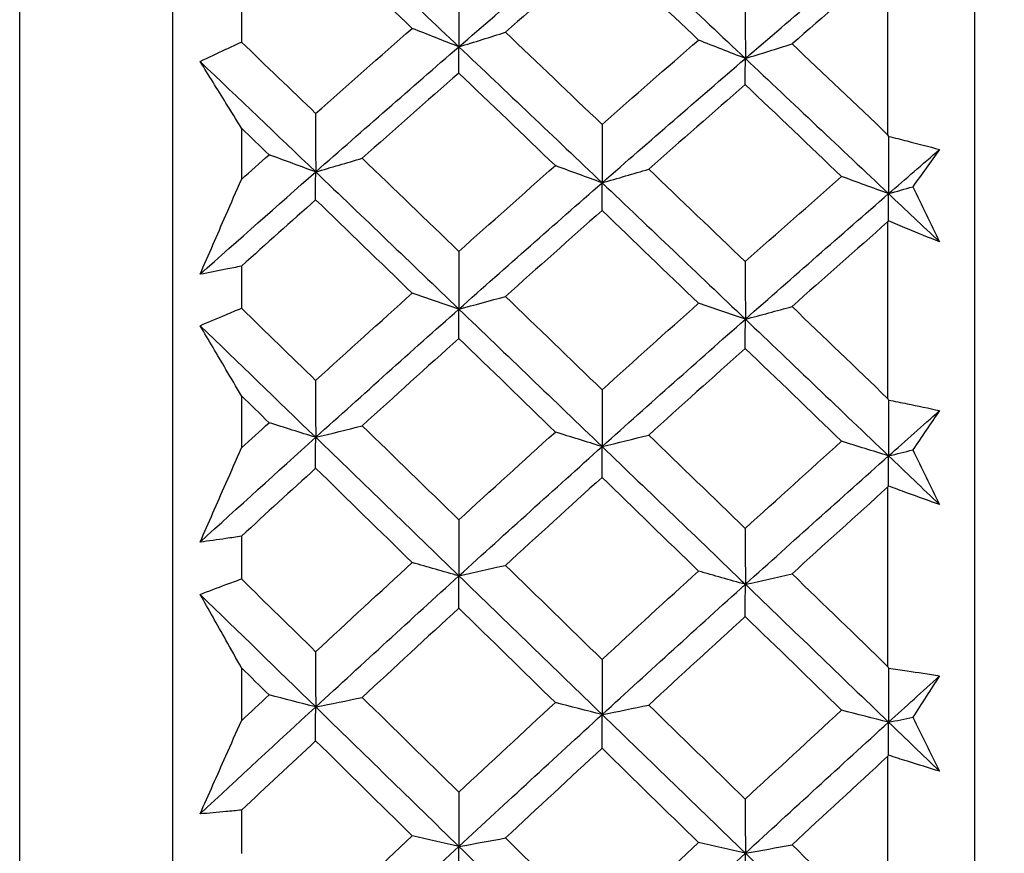
# Model space of a CAD drawing. Units: millimetres. Extents: x 24 to 867, y 24 to 606.
# Drawn here: x 155 to 160, y 155 to 160 of the extents above; entities that cross this region are included whole.
import ezdxf

# ---------------------------------------------------------------- set-up
doc = ezdxf.new("R2010")
doc.units = ezdxf.units.MM
doc.header["$LTSCALE"] = 0.54
for name, color, linetype, lineweight in [('Dimension (ISO)', 7, 'Continuous', 25), ('Visible (ISO)', 7, 'Continuous', 25), ('Visible Narrow (ISO)', 7, 'Continuous', 25)]:
    doc.layers.add(name, color=color, linetype=linetype, lineweight=lineweight)
doc.styles.add('Samuel Heath (ISO)', font='tahoma.ttf')
doc.dimstyles.new('Samuel Heath (ISO)', dxfattribs={"dimscale": 3, "dimtxt": 2, "dimasz": 2.5, "dimexe": 1, "dimexo": 1.5, "dimgap": 0.762, "dimtad": 0, "dimtih": 1, "dimtoh": 1, "dimdec": 4, "dimlfac": 0.03937, "dimrnd": 1e-08, "dimzin": 1, "dimdsep": 46, "dimlunit": 5, "dimtxsty": 'Samuel Heath (ISO)', "dimcen": 0.09, "dimdle": 10, "dimclrd": 256, "dimclre": 256, "dimclrt": 256, "dimazin": 0, "dimtfac": 1.5, "dimtmove": 0, "dimatfit": 3, "dimfxl": 1, "dimtolj": 1, "dimtzin": 0, "dimlwd": 15, "dimlwe": 15, "dimarcsym": 0})

# ---------------------------------------------------------------- blocks, each defined once
blk = doc.blocks.new('*D7')
at = {"layer": 'Defpoints', "color": 0, "transparency": 16777216}
for p in [(155.293, 149.5637), (378.4035, 149.5637), (335.3637, 143.8565)]:
    blk.add_point(p, dxfattribs=at)
at = {"layer": 'Dimension (ISO)', "lineweight": 15, "transparency": 16777216}
for p, q in [((378.4035, 157.0637), (378.4035, 164.5637)), ((159.793, 149.5637), (381.4035, 149.5637)), ((378.4035, 149.5637), (378.4035, 143.8565)), ((339.8637, 143.8565), (381.4035, 143.8565)), ((378.4035, 136.3565), (378.4035, 122.1383)), ((378.4035, 122.1383), (370.9035, 122.1383))]:
    blk.add_line(p, q, dxfattribs=at)
at = {"layer": 'Dimension (ISO)', "transparency": 16777216}
for points in [[(377.1535, 157.0637), (379.6535, 157.0637), (378.4035, 149.5637)], [(377.1535, 136.3565), (379.6535, 136.3565), (378.4035, 143.8565)]]:
    blk.add_solid(points, dxfattribs=at)
at = {"layer": 'Dimension (ISO)', "color": 176, "lineweight": 18, "true_color": 0x000080, "transparency": 16777216, "insert": (365.5137, 132.6534), "char_height": 6, "attachment_point": 2, "style": 'Samuel Heath (ISO)'}
blk.add_mtext('\\A1;{\\H1.5x;\\S1/4;}', dxfattribs=at)

msp = doc.modelspace()

# ---------------------------------------------------------------- linework, layer by layer
at = {"layer": 'Visible (ISO)'}
for p, q in [((156.093, 177.41108), (156.093, 121.71625)), ((160.293, 176.93956), (160.293, 122.18777)), ((159.83864, 159.98669), (159.83864, 159.07951)), ((156.45441, 159.78091), (156.45441, 159.56452)), ((156.45441, 159.1143), (156.45441, 158.84539)), ((159.83864, 159.07951), (159.84291, 159.07071)), ((159.83864, 158.62229), (159.83864, 157.69813)), ((156.45441, 158.39082), (156.45441, 158.17038)), ((156.45441, 157.71206), (156.45441, 157.43854)), ((159.83864, 157.23305), (159.83864, 156.29445)), ((156.45441, 156.97653), (156.45441, 156.75264)), ((156.45441, 156.28749), (156.45441, 156.01011)), ((159.83864, 155.8228), (159.83864, 154.87232)), ((156.45441, 155.54192), (156.45441, 155.3152))]:
    msp.add_line(p, q, dxfattribs=at)
for points in [[(156.84315, 160.24947), (157.0932, 160.01344), (157.34325, 159.77688), (157.5933, 159.53988)], [(157.5933, 159.53988), (157.84335, 159.75646), (158.0934, 159.97121), (158.34345, 160.18406)], [(158.34345, 160.18406), (158.5935, 159.94941), (158.84355, 159.71423), (159.09361, 159.47862)], [(157.34879, 159.63629), (157.1801, 159.79776), (157.0115, 159.95895), (156.84298, 160.11983)], [(159.09361, 159.47862), (159.34366, 159.69382), (159.59371, 159.90718), (159.84376, 160.11865)], [(158.34294, 160.05509), (158.17434, 159.90961), (158.00582, 159.76336), (157.83738, 159.61634)], [(158.84798, 159.57507), (158.67954, 159.73537), (158.5112, 159.89538), (158.34294, 160.05509)], [(159.83864, 159.98669), (159.6717, 159.84356), (159.50486, 159.69967), (159.33811, 159.55506)], [(157.59296, 159.84949), (157.59307, 159.74629), (157.59318, 159.64308), (157.5933, 159.53988)], [(159.09292, 159.78759), (159.09314, 159.6846), (159.09337, 159.58161), (159.09361, 159.47862)], [(156.84298, 159.19089), (157.01151, 159.34012), (157.18011, 159.48859), (157.34879, 159.63629)], [(157.5933, 159.53988), (157.51125, 159.57183), (157.42975, 159.60397), (157.34879, 159.63629)], [(157.5933, 159.53988), (157.67516, 159.56516), (157.75652, 159.59064), (157.83738, 159.61634)], [(157.83738, 159.61634), (158.00582, 159.45556), (158.17434, 159.2945), (158.34294, 159.13318)], [(156.45441, 159.56452), (156.58389, 159.44014), (156.71341, 159.31559), (156.84298, 159.19089)], [(158.34294, 159.13318), (158.5112, 159.28122), (158.67954, 159.42852), (158.84798, 159.57507)], [(159.09361, 159.47862), (159.01118, 159.51059), (158.9293, 159.54274), (158.84798, 159.57507)], [(159.09361, 159.47862), (159.17561, 159.50389), (159.25712, 159.52937), (159.33811, 159.55506)], [(159.33811, 159.55506), (159.50487, 159.39681), (159.67171, 159.23829), (159.83864, 159.07951)], [(156.84315, 158.88467), (157.0932, 159.10487), (157.34325, 159.32329), (157.5933, 159.53988)], [(157.59296, 159.40241), (157.59307, 159.44823), (157.59318, 159.49405), (157.5933, 159.53988)], [(157.5933, 159.53988), (157.84335, 159.30287), (158.0934, 159.06542), (158.34345, 158.82762)], [(156.2379, 159.46293), (156.43965, 159.27045), (156.6414, 159.07768), (156.84315, 158.88467)], [(158.34345, 158.82762), (158.5935, 159.0464), (158.84355, 159.26343), (159.09361, 159.47862)], [(159.09292, 159.34182), (159.09314, 159.38741), (159.09337, 159.43302), (159.09361, 159.47862)], [(159.09361, 159.47862), (159.34366, 159.24301), (159.59371, 159.00696), (159.84376, 158.77056)], [(157.59296, 159.40241), (157.42424, 159.25433), (157.25559, 159.10549), (157.08702, 158.9559)], [(158.09839, 158.91744), (157.92983, 159.07935), (157.76136, 159.24101), (157.59296, 159.40241)], [(159.09292, 159.34182), (158.92443, 159.19489), (158.75604, 159.04722), (158.58775, 158.89883)], [(159.59757, 158.86042), (159.42926, 159.02114), (159.26105, 159.18162), (159.09292, 159.34182)], [(156.84298, 159.19089), (156.84304, 159.08882), (156.84309, 158.98675), (156.84315, 158.88467)], [(156.59919, 158.97446), (156.55092, 159.02109), (156.50266, 159.06771), (156.45441, 159.1143)], [(158.34294, 159.13318), (158.34311, 159.03133), (158.34328, 158.92947), (158.34345, 158.82762)], [(159.84291, 159.07071), (159.84319, 158.97066), (159.84347, 158.87061), (159.84376, 158.77056)], [(159.84376, 158.77056), (159.93277, 158.84794), (160.02179, 158.9251), (160.1108, 159.00204)], [(160.1108, 159.00204), (160.06409, 158.9374), (160.01736, 158.87246), (159.9706, 158.8072)], [(156.45441, 158.84539), (156.50266, 158.88847), (156.55092, 158.9315), (156.59919, 158.97446)], [(156.84315, 158.88467), (156.76128, 158.91444), (156.67997, 158.94437), (156.59919, 158.97446)], [(156.84315, 158.88467), (156.92494, 158.90823), (157.00623, 158.93197), (157.08702, 158.9559)], [(157.08702, 158.9559), (157.25559, 158.79351), (157.42423, 158.63086), (157.59296, 158.468)], [(156.2379, 158.34829), (156.43965, 158.52821), (156.6414, 158.70702), (156.84315, 158.88467)], [(156.84298, 158.7388), (156.84304, 158.78742), (156.84309, 158.83605), (156.84315, 158.88467)], [(156.84315, 158.88467), (157.0932, 158.64546), (157.34325, 158.40589), (157.5933, 158.16605)], [(157.59296, 158.468), (157.76136, 158.61853), (157.92983, 158.76835), (158.09839, 158.91744)], [(158.34345, 158.82762), (158.26121, 158.85739), (158.17953, 158.88733), (158.09839, 158.91744)], [(158.34345, 158.82762), (158.42539, 158.85116), (158.50682, 158.8749), (158.58775, 158.89883)], [(158.58775, 158.89883), (158.75605, 158.73763), (158.92444, 158.57619), (159.09292, 158.41452)], [(159.09292, 158.41452), (159.26104, 158.56385), (159.42925, 158.71249), (159.59757, 158.86042)], [(159.84376, 158.77056), (159.76114, 158.80035), (159.67908, 158.8303), (159.59757, 158.86042)], [(157.5933, 158.16605), (157.84335, 158.38829), (158.0934, 158.60883), (158.34345, 158.82762)], [(158.34294, 158.68242), (158.34311, 158.73081), (158.34328, 158.77921), (158.34345, 158.82762)], [(158.34345, 158.82762), (158.5935, 158.58981), (158.84355, 158.35166), (159.09361, 158.11323)], [(159.84376, 158.77056), (159.88618, 158.78272), (159.92846, 158.79494), (159.9706, 158.8072)], [(159.9706, 158.8072), (160.01736, 158.71074), (160.06409, 158.61433), (160.1108, 158.51798)], [(156.84298, 158.7388), (156.71342, 158.62324), (156.5839, 158.50724), (156.45441, 158.39082)], [(157.34879, 158.24918), (157.1801, 158.4126), (157.0115, 158.57582), (156.84298, 158.7388)], [(159.09361, 158.11323), (159.34366, 158.33405), (159.59371, 158.55318), (159.84376, 158.77056)], [(159.84291, 158.62829), (159.84319, 158.67571), (159.84347, 158.72313), (159.84376, 158.77056)], [(159.84376, 158.77056), (159.93277, 158.68641), (160.02179, 158.60221), (160.1108, 158.51798)], [(158.34294, 158.68242), (158.17434, 158.53298), (158.00582, 158.38283), (157.83738, 158.23198)], [(158.84798, 158.1964), (158.67954, 158.35862), (158.5112, 158.52064), (158.34294, 158.68242)], [(159.83864, 158.62229), (159.6717, 158.47525), (159.50486, 158.32753), (159.33811, 158.17914)], [(159.84291, 158.62829), (159.84149, 158.62629), (159.84007, 158.62429), (159.83864, 158.62229)], [(157.59296, 158.468), (157.59307, 158.36735), (157.59318, 158.2667), (157.5933, 158.16605)], [(159.09292, 158.41452), (159.09314, 158.31409), (159.09337, 158.21366), (159.09361, 158.11323)], [(156.84298, 157.79247), (157.01151, 157.9454), (157.18011, 158.09765), (157.34879, 158.24918)], [(157.5933, 158.16605), (157.51125, 158.19361), (157.42975, 158.22132), (157.34879, 158.24918)], [(157.5933, 158.16605), (157.67516, 158.18785), (157.75652, 158.20983), (157.83738, 158.23198)], [(157.83738, 158.23198), (158.00582, 158.06927), (158.17434, 157.90635), (158.34294, 157.74325)], [(156.45441, 158.17038), (156.58389, 158.04452), (156.71341, 157.91855), (156.84298, 157.79247)], [(156.84315, 157.49433), (157.0932, 157.71988), (157.34325, 157.94381), (157.5933, 158.16605)], [(157.59296, 158.01254), (157.59307, 158.06371), (157.59318, 158.11488), (157.5933, 158.16605)], [(157.5933, 158.16605), (157.84335, 157.9262), (158.0934, 157.68609), (158.34345, 157.44578)], [(158.34294, 157.74325), (158.5112, 157.89498), (158.67954, 158.04603), (158.84798, 158.1964)], [(159.09361, 158.11323), (159.01118, 158.1408), (158.9293, 158.16852), (158.84798, 158.1964)], [(159.09361, 158.11323), (159.17561, 158.13502), (159.25712, 158.15699), (159.33811, 158.17914)], [(159.33811, 158.17914), (159.50487, 158.019), (159.67171, 157.85866), (159.83864, 157.69813)], [(158.34345, 157.44578), (158.5935, 157.6699), (158.84355, 157.89241), (159.09361, 158.11323)], [(159.09292, 157.9604), (159.09314, 158.01134), (159.09337, 158.06228), (159.09361, 158.11323)], [(159.09361, 158.11323), (159.34366, 157.8748), (159.59371, 157.63611), (159.84376, 157.39724)], [(156.2379, 158.07903), (156.43965, 157.88428), (156.6414, 157.68937), (156.84315, 157.49433)], [(157.59296, 158.01254), (157.42424, 157.86069), (157.25559, 157.70815), (157.08702, 157.55493)], [(158.09839, 157.52221), (157.92983, 157.68583), (157.76136, 157.84928), (157.59296, 158.01254)], [(159.09292, 157.9604), (158.92443, 157.80972), (158.75604, 157.65837), (158.58775, 157.50637)], [(159.59757, 157.47369), (159.42926, 157.63611), (159.26105, 157.79835), (159.09292, 157.9604)], [(156.84298, 157.79247), (156.84304, 157.69309), (156.84309, 157.59371), (156.84315, 157.49433)], [(156.59919, 157.57072), (156.55092, 157.61785), (156.50266, 157.66496), (156.45441, 157.71206)], [(158.34294, 157.74325), (158.34311, 157.6441), (158.34328, 157.54494), (158.34345, 157.44578)], [(159.83864, 157.69813), (159.84007, 157.69522), (159.84149, 157.69231), (159.84291, 157.68941)], [(159.84291, 157.68941), (159.84319, 157.59202), (159.84347, 157.49463), (159.84376, 157.39724)], [(159.84376, 157.39724), (159.93277, 157.47651), (160.02179, 157.55558), (160.1108, 157.63444)], [(160.1108, 157.63444), (160.06409, 157.56606), (160.01736, 157.49738), (159.9706, 157.42841)], [(156.45441, 157.43854), (156.50266, 157.48266), (156.55092, 157.52672), (156.59919, 157.57072)], [(156.84315, 157.49433), (156.76128, 157.51965), (156.67997, 157.54512), (156.59919, 157.57072)], [(156.84315, 157.49433), (156.92494, 157.51437), (157.00623, 157.53457), (157.08702, 157.55493)], [(157.08702, 157.55493), (157.25559, 157.39081), (157.42423, 157.22653), (157.59296, 157.0621)], [(156.2379, 156.94525), (156.43965, 157.12931), (156.6414, 157.31235), (156.84315, 157.49433)], [(156.84298, 157.33261), (156.84304, 157.38652), (156.84309, 157.44042), (156.84315, 157.49433)], [(156.84315, 157.49433), (157.0932, 157.25259), (157.34325, 157.01067), (157.5933, 156.76864)], [(157.59296, 157.0621), (157.76136, 157.21612), (157.92983, 157.36949), (158.09839, 157.52221)], [(158.34345, 157.44578), (158.26121, 157.47112), (158.17953, 157.49659), (158.09839, 157.52221)], [(158.34345, 157.44578), (158.42539, 157.46581), (158.50682, 157.48601), (158.58775, 157.50637)], [(158.58775, 157.50637), (158.75605, 157.34347), (158.92444, 157.1804), (159.09292, 157.01718)], [(157.5933, 156.76864), (157.84335, 156.99592), (158.0934, 157.22166), (158.34345, 157.44578)], [(158.34294, 157.28475), (158.34311, 157.33843), (158.34328, 157.3921), (158.34345, 157.44578)], [(158.34345, 157.44578), (158.5935, 157.20548), (158.84355, 156.96499), (159.09361, 156.7244)], [(159.09292, 157.01718), (159.26104, 157.16998), (159.42925, 157.32216), (159.59757, 157.47369)], [(159.84376, 157.39724), (159.76114, 157.42258), (159.67908, 157.44806), (159.59757, 157.47369)], [(159.09361, 156.7244), (159.34366, 156.95025), (159.59371, 157.17454), (159.84376, 157.39724)], [(159.84291, 157.23939), (159.84319, 157.292), (159.84347, 157.34462), (159.84376, 157.39724)], [(159.84376, 157.39724), (159.88618, 157.40758), (159.92846, 157.41798), (159.9706, 157.42841)], [(159.84376, 157.39724), (159.93277, 157.3122), (160.02179, 157.22715), (160.1108, 157.14207)], [(159.9706, 157.42841), (160.01736, 157.33289), (160.06409, 157.23744), (160.1108, 157.14207)], [(156.84298, 157.33261), (156.71342, 157.21431), (156.5839, 157.09561), (156.45441, 156.97653)], [(157.34879, 156.83827), (157.1801, 157.00319), (157.0115, 157.16798), (156.84298, 157.33261)], [(158.34294, 157.28475), (158.17434, 157.13177), (158.00582, 156.97813), (157.83738, 156.82386)], [(158.84798, 156.79406), (158.67954, 156.95777), (158.5112, 157.12134), (158.34294, 157.28475)], [(159.83864, 157.23305), (159.6717, 157.08252), (159.50486, 156.93136), (159.33811, 156.77961)], [(159.84291, 157.23939), (159.84149, 157.23728), (159.84007, 157.23517), (159.83864, 157.23305)], [(157.59296, 157.0621), (157.59307, 156.96428), (157.59318, 156.86646), (157.5933, 156.76864)], [(159.09292, 157.01718), (159.09314, 156.9196), (159.09337, 156.822), (159.09361, 156.7244)], [(156.84298, 156.37149), (157.01151, 156.52771), (157.18011, 156.68331), (157.34879, 156.83827)], [(157.5933, 156.76864), (157.51125, 156.79172), (157.42975, 156.81493), (157.34879, 156.83827)], [(157.5933, 156.76864), (157.67516, 156.7869), (157.75652, 156.80531), (157.83738, 156.82386)], [(157.83738, 156.82386), (158.00582, 156.65967), (158.17434, 156.49534), (158.34294, 156.33091)], [(156.84315, 156.08224), (157.0932, 156.31254), (157.34325, 156.54136), (157.5933, 156.76864)], [(157.59296, 156.59952), (157.59307, 156.65589), (157.59318, 156.71227), (157.5933, 156.76864)], [(157.5933, 156.76864), (157.84335, 156.52662), (158.0934, 156.28449), (158.34345, 156.04234)], [(158.34294, 156.33091), (158.5112, 156.4859), (158.67954, 156.64029), (158.84798, 156.79406)], [(159.09361, 156.7244), (159.01118, 156.74749), (158.9293, 156.77071), (158.84798, 156.79406)], [(159.09361, 156.7244), (159.17561, 156.74266), (159.25712, 156.76106), (159.33811, 156.77961)], [(159.33811, 156.77961), (159.50487, 156.61801), (159.67171, 156.45628), (159.83864, 156.29445)], [(156.45441, 156.75264), (156.58389, 156.62566), (156.71341, 156.49861), (156.84298, 156.37149)], [(158.34345, 156.04234), (158.5935, 156.27119), (158.84355, 156.49856), (159.09361, 156.7244)], [(159.09292, 156.55597), (159.09314, 156.61211), (159.09337, 156.66825), (159.09361, 156.7244)], [(159.09361, 156.7244), (159.34366, 156.48382), (159.59371, 156.24314), (159.84376, 156.00244)], [(156.2379, 156.67178), (156.43965, 156.47531), (156.6414, 156.27879), (156.84315, 156.08224)], [(157.59296, 156.59952), (157.42424, 156.44432), (157.25559, 156.28849), (157.08702, 156.13206)], [(158.09839, 156.10516), (157.92983, 156.27004), (157.76136, 156.43484), (157.59296, 156.59952)], [(159.09292, 156.55597), (158.92443, 156.40195), (158.75604, 156.24734), (158.58775, 156.09214)], [(159.59757, 156.06528), (159.42926, 156.22895), (159.26105, 156.39252), (159.09292, 156.55597)], [(156.84298, 156.37149), (156.84304, 156.27508), (156.84309, 156.17866), (156.84315, 156.08224)], [(158.34294, 156.33091), (158.34311, 156.23472), (158.34328, 156.13853), (158.34345, 156.04234)], [(156.59919, 156.14503), (156.55092, 156.19253), (156.50266, 156.24002), (156.45441, 156.28749)], [(159.83864, 156.29445), (159.84007, 156.29158), (159.84149, 156.2887), (159.84291, 156.28583)], [(159.84291, 156.28583), (159.84319, 156.19137), (159.84347, 156.09691), (159.84376, 156.00244)], [(159.84376, 156.00244), (159.93277, 156.08339), (160.02179, 156.16415), (160.1108, 156.24472)], [(160.1108, 156.24472), (160.06409, 156.17278), (160.01736, 156.10056), (159.9706, 156.02807)], [(156.45441, 156.01011), (156.50266, 156.05513), (156.55092, 156.10011), (156.59919, 156.14503)], [(156.84315, 156.08224), (156.76128, 156.10306), (156.67997, 156.12399), (156.59919, 156.14503)], [(156.84315, 156.08224), (156.92494, 156.09872), (157.00623, 156.11532), (157.08702, 156.13206)], [(157.08702, 156.13206), (157.25559, 155.96667), (157.42423, 155.80119), (157.59296, 155.63564)], [(157.59296, 155.63564), (157.76136, 155.79273), (157.92983, 155.94924), (158.09839, 156.10516)], [(158.34345, 156.04234), (158.26121, 156.06316), (158.17953, 156.0841), (158.09839, 156.10516)], [(156.2379, 155.52198), (156.43965, 155.70967), (156.6414, 155.89644), (156.84315, 156.08224)], [(156.84298, 155.90513), (156.84304, 155.96417), (156.84309, 156.02321), (156.84315, 156.08224)], [(156.84315, 156.08224), (157.0932, 155.83865), (157.34325, 155.59504), (157.5933, 155.35149)], [(158.34345, 156.04234), (158.42539, 156.05881), (158.50682, 156.07541), (158.58775, 156.09214)], [(158.58775, 156.09214), (158.75605, 155.92799), (158.92444, 155.76374), (159.09292, 155.59942)], [(159.09292, 155.59942), (159.26104, 155.75527), (159.42925, 155.91056), (159.59757, 156.06528)], [(159.84376, 156.00244), (159.76114, 156.02327), (159.67908, 156.04422), (159.59757, 156.06528)], [(157.5933, 155.35149), (157.84335, 155.58319), (158.0934, 155.8135), (158.34345, 156.04234)], [(158.34294, 155.86593), (158.34311, 155.92473), (158.34328, 155.98353), (158.34345, 156.04234)], [(158.34345, 156.04234), (158.5935, 155.8002), (158.84355, 155.55804), (159.09361, 155.31595)], [(159.09361, 155.31595), (159.34366, 155.54619), (159.59371, 155.77505), (159.84376, 156.00244)], [(159.84291, 155.82946), (159.84319, 155.88711), (159.84347, 155.94478), (159.84376, 156.00244)], [(159.84376, 156.00244), (159.88618, 156.01095), (159.92846, 156.01949), (159.9706, 156.02807)], [(159.84376, 156.00244), (159.93277, 155.91676), (160.02179, 155.83108), (160.1108, 155.74539)], [(159.9706, 156.02807), (160.01736, 155.93374), (160.06409, 155.83952), (160.1108, 155.74539)], [(156.84298, 155.90513), (156.71342, 155.78441), (156.5839, 155.66334), (156.45441, 155.54192)], [(157.34879, 155.40742), (157.1801, 155.57339), (157.0115, 155.7393), (156.84298, 155.90513)], [(158.34294, 155.86593), (158.17434, 155.7098), (158.00582, 155.55311), (157.83738, 155.39585)], [(158.84798, 155.37191), (158.67954, 155.53665), (158.5112, 155.70133), (158.34294, 155.86593)], [(159.83864, 155.8228), (159.6717, 155.66917), (159.50486, 155.515), (159.33811, 155.3603)], [(159.84291, 155.82946), (159.84149, 155.82724), (159.84007, 155.82502), (159.83864, 155.8228)], [(157.59296, 155.63564), (157.59307, 155.54093), (157.59318, 155.44621), (157.5933, 155.35149)], [(159.09292, 155.59942), (159.09314, 155.50494), (159.09337, 155.41044), (159.09361, 155.31595)], [(156.84298, 154.93185), (157.01151, 155.09093), (157.18011, 155.24946), (157.34879, 155.40742)], [(157.5933, 155.35149), (157.51125, 155.37003), (157.42975, 155.38868), (157.34879, 155.40742)], [(157.5933, 155.35149), (157.67516, 155.36616), (157.75652, 155.38094), (157.83738, 155.39585)], [(157.83738, 155.39585), (158.00582, 155.23061), (158.17434, 155.06533), (158.34294, 154.90001)], [(156.84315, 154.65229), (157.0932, 154.8867), (157.34325, 155.11979), (157.5933, 155.35149)], [(157.59296, 155.16721), (157.59307, 155.22863), (157.59318, 155.29006), (157.5933, 155.35149)], [(157.5933, 155.35149), (157.84335, 155.10794), (158.0934, 154.86447), (158.34345, 154.62115)], [(158.34294, 154.90001), (158.5112, 155.05784), (158.67954, 155.21515), (158.84798, 155.37191)], [(159.09361, 155.31595), (159.01118, 155.3345), (158.9293, 155.35315), (158.84798, 155.37191)], [(159.09361, 155.31595), (159.17561, 155.33061), (159.25712, 155.3454), (159.33811, 155.3603)], [(159.33811, 155.3603), (159.50487, 155.19768), (159.67171, 155.03502), (159.83864, 154.87232)], [(158.34345, 154.62115), (158.5935, 154.85408), (158.84355, 155.08571), (159.09361, 155.31595)], [(159.09292, 155.13237), (159.09314, 155.19356), (159.09337, 155.25475), (159.09361, 155.31595)], [(159.09361, 155.31595), (159.34366, 155.07386), (159.59371, 154.83185), (159.84376, 154.59)]]:
    msp.add_open_spline(points, degree=3, dxfattribs=at)
for points, knots in [([(156.2379, 159.46293), (156.28275, 159.48452), (156.32763, 159.50578), (156.39982, 159.53944), (156.42711, 159.55204), (156.45441, 159.56452)], [0, 0, 0, 0, 0.019118062, 0.019118062, 0.030735189, 0.030735189, 0.030735189, 0.030735189]), ([(156.45441, 159.1143), (156.42736, 159.15808), (156.40032, 159.20175), (156.32812, 159.31817), (156.28299, 159.39071), (156.2379, 159.46293)], [0.013628699, 0.013628699, 0.013628699, 0.013628699, 0.034040678, 0.034040678, 0.068179695, 0.068179695, 0.068179695, 0.068179695]), ([(159.84291, 159.07071), (159.87541, 159.06277), (159.90792, 159.05469), (159.9972, 159.0321), (160.05399, 159.01729), (160.1108, 159.00204)], [0.010236431, 0.010236431, 0.010236431, 0.010236431, 0.024061755, 0.024061755, 0.048200797, 0.048200797, 0.048200797, 0.048200797]), ([(156.2379, 158.34829), (156.28272, 158.45133), (156.3276, 158.5544), (156.3998, 158.72013), (156.42709, 158.78275), (156.45441, 158.84539)], [0, 0, 0, 0, 0.033940076, 0.033940076, 0.054550994, 0.054550994, 0.054550994, 0.054550994]), ([(160.1108, 158.51798), (160.05452, 158.54046), (159.99826, 158.56338), (159.90897, 158.60043), (159.87594, 158.61429), (159.84291, 158.62829)], [0, 0, 0, 0, 0.023914601, 0.023914601, 0.037964347, 0.037964347, 0.037964347, 0.037964347]), ([(156.45441, 158.39082), (156.42738, 158.38518), (156.40035, 158.37966), (156.32816, 158.36526), (156.28302, 158.35659), (156.2379, 158.34829)], [0.007695461, 0.007695461, 0.007695461, 0.007695461, 0.019200004, 0.019200004, 0.038430656, 0.038430656, 0.038430656, 0.038430656]), ([(156.2379, 158.07903), (156.28275, 158.09851), (156.32763, 158.11765), (156.39982, 158.14789), (156.42711, 158.15919), (156.45441, 158.17038)], [0, 0, 0, 0, 0.019118062, 0.019118062, 0.030735189, 0.030735189, 0.030735189, 0.030735189]), ([(156.45441, 157.71206), (156.42736, 157.75812), (156.40032, 157.80406), (156.32812, 157.92658), (156.28299, 158.00295), (156.2379, 158.07903)], [0.013628699, 0.013628699, 0.013628699, 0.013628699, 0.034040678, 0.034040678, 0.068179695, 0.068179695, 0.068179695, 0.068179695]), ([(159.84291, 157.68941), (159.87541, 157.68314), (159.90792, 157.67672), (159.9972, 157.6587), (160.05399, 157.6468), (160.1108, 157.63444)], [0.010236431, 0.010236431, 0.010236431, 0.010236431, 0.024061755, 0.024061755, 0.048200797, 0.048200797, 0.048200797, 0.048200797]), ([(156.2379, 156.94525), (156.28272, 157.04746), (156.3276, 157.14973), (156.3998, 157.3142), (156.42709, 157.37636), (156.45441, 157.43854)], [0, 0, 0, 0, 0.033940076, 0.033940076, 0.054550994, 0.054550994, 0.054550994, 0.054550994]), ([(160.1108, 157.14207), (160.05452, 157.16182), (159.99826, 157.182), (159.90897, 157.21473), (159.87594, 157.22699), (159.84291, 157.23939)], [0, 0, 0, 0, 0.023914601, 0.023914601, 0.037964347, 0.037964347, 0.037964347, 0.037964347]), ([(156.45441, 156.97653), (156.42738, 156.97229), (156.40035, 156.96817), (156.32816, 156.95752), (156.28302, 156.95121), (156.2379, 156.94525)], [0.007695461, 0.007695461, 0.007695461, 0.007695461, 0.019200004, 0.019200004, 0.038430656, 0.038430656, 0.038430656, 0.038430656]), ([(156.2379, 156.67178), (156.28275, 156.6891), (156.32763, 156.70607), (156.39982, 156.73281), (156.42711, 156.74279), (156.45441, 156.75264)], [0, 0, 0, 0, 0.019118062, 0.019118062, 0.030735189, 0.030735189, 0.030735189, 0.030735189]), ([(156.45441, 156.28749), (156.42736, 156.33569), (156.40032, 156.38379), (156.32812, 156.51206), (156.28299, 156.59206), (156.2379, 156.67178)], [0.013628699, 0.013628699, 0.013628699, 0.013628699, 0.034040678, 0.034040678, 0.068179695, 0.068179695, 0.068179695, 0.068179695]), ([(159.84291, 156.28583), (159.87541, 156.28125), (159.90792, 156.27652), (159.9972, 156.26312), (160.05399, 156.25415), (160.1108, 156.24472)], [0.010236431, 0.010236431, 0.010236431, 0.010236431, 0.024061755, 0.024061755, 0.048200797, 0.048200797, 0.048200797, 0.048200797]), ([(156.2379, 155.52198), (156.28272, 155.62309), (156.3276, 155.72427), (156.3998, 155.88703), (156.42709, 155.94855), (156.45441, 156.01011)], [0, 0, 0, 0, 0.033940076, 0.033940076, 0.054550994, 0.054550994, 0.054550994, 0.054550994]), ([(160.1108, 155.74539), (160.05452, 155.76235), (159.99826, 155.77974), (159.90897, 155.80805), (159.87594, 155.81868), (159.84291, 155.82946)], [0, 0, 0, 0, 0.023914601, 0.023914601, 0.037964347, 0.037964347, 0.037964347, 0.037964347]), ([(156.45441, 155.54192), (156.42738, 155.53909), (156.40035, 155.53639), (156.32816, 155.52951), (156.28302, 155.52557), (156.2379, 155.52198)], [0.007695461, 0.007695461, 0.007695461, 0.007695461, 0.019200004, 0.019200004, 0.038430656, 0.038430656, 0.038430656, 0.038430656])]:
    msp.add_open_spline(points, degree=3, knots=knots, dxfattribs=at)
at = {"layer": 'Visible Narrow (ISO)'}
msp.add_line((155.293, 129.56367), (155.293, 169.56367), dxfattribs=at)

# ---------------------------------------------------------------- dimensions: what is measured, and where the dimension line sits
at = {"layer": 'Dimension (ISO)', "lineweight": 18}
dim = msp.add_linear_dim(base=(378.4035, 149.56367), p1=(335.36374, 143.85651), p2=(155.293, 149.56367), angle=90, dimstyle='Samuel Heath (ISO)', override={"dimgap": 0.762, "dimdec": 4, "dimlfac": 0.03937, "dimtol": 0, "dimlim": 0, "dimtp": 0, "dimtm": 0, "dimtdec": 2, "dimtofl": 1, "dimatfit": 1}, dxfattribs=at)
dim.commit()
dim.dimension.update_dxf_attribs({"geometry": '*D7', "text_midpoint": (365.51374, 122.1383), "dimtype": 160})

doc.saveas('drawing.dxf')
